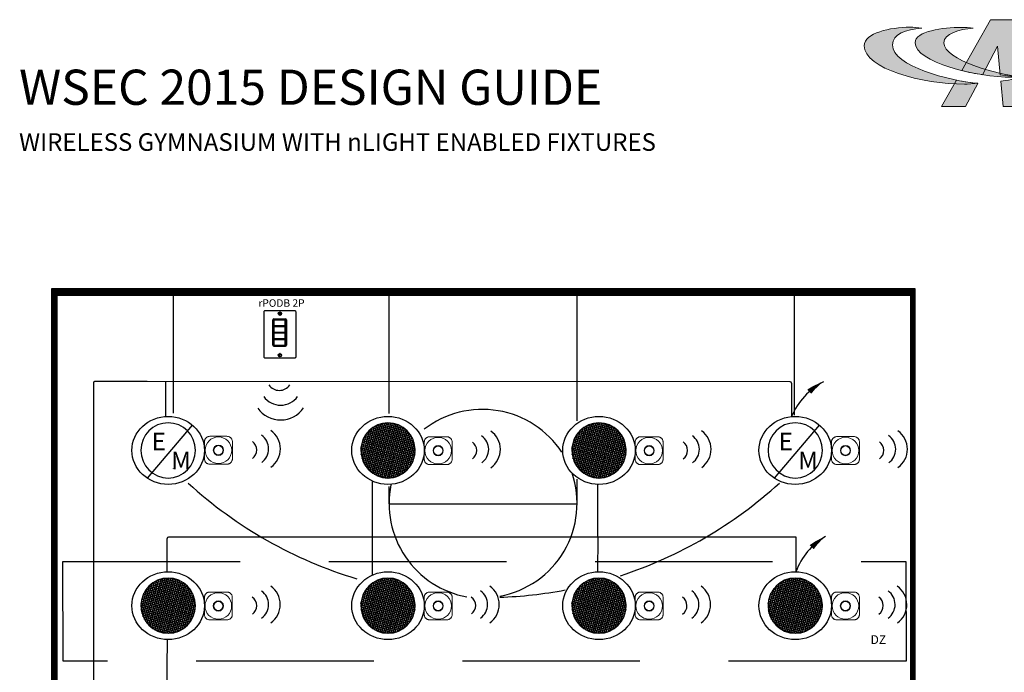
# Model space of a CAD drawing. Units: inches. Extents: x -6.8 to 62.5, y -19.1 to 52.5.
# Drawn here: x -3.7 to 26.9, y 32.3 to 52.5 of the extents above; entities that cross this region are included whole.
import ezdxf
from ezdxf.enums import TextEntityAlignment as Align

# ---------------------------------------------------------------- set-up
doc = ezdxf.new("R2010")
doc.units = ezdxf.units.IN
doc.header["$LTSCALE"] = 2
doc.header["$MEASUREMENT"] = 0
doc.linetypes.add('HIDDENX2', pattern=[0.75, 0.5, -0.25])
for name, color, linetype in [('EM Feed', 30, 'Continuous'), ('NLIGHT RISER', 7, 'Continuous'), ('SSI-RISER', 7, 'Continuous'), ('TB 24X36$0$Layer 1', 7, 'Continuous'), ('TB 24X36$0$SSILEGEND', 7, 'Continuous')]:
    doc.layers.add(name, color=color, linetype=linetype)
doc.layers.add('EQUIP', color=7, linetype='Continuous', lineweight=9)
doc.layers.add('LINE VOLTAGE', color=1, linetype='Continuous', lineweight=30)
doc.styles.add('SSI-Bold', font='arial.ttf')
doc.styles.get("Standard").update_dxf_attribs({"font": 'arial.ttf'})

# ---------------------------------------------------------------- blocks, each defined once
blk = doc.blocks.new('TB 24X36$0$acuity_controls_LOGO')
h = blk.add_hatch(color=1)
h.dxf.hatch_style = 1
edge = h.paths.add_edge_path()
edge.add_spline(control_points=[(-183.26, 23.66), (-185.02, 23.82), (-187.4, 24.06), (-189.27, 24.06), (-199.45, 24.06), (-212.72, 21.12), (-212.72, 14.6), (-212.72, 2.71), (-182.83, -5.11), (-161.36, -5.11), (-160.35, -5.11), (-155.64, -4.86), (-154.57, -4.69), (-168.84, -3.52), (-198.28, 4.09), (-198.28, 15.04), (-198.28, 20.7), (-191.26, 22.83), (-183.26, 23.66)], knot_values=[0, 0, 0, 0, 1, 1, 1, 2, 2, 2, 3, 3, 3, 4, 4, 4, 5, 5, 5, 6, 6, 6, 6], degree=3, periodic=0)
edge = h.paths.add_edge_path()
edge.add_spline(control_points=[(-156.84, 23.66), (-158.59, 23.82), (-161.14, 23.99), (-163.01, 23.99), (-172.14, 23.99), (-186.69, 22.12), (-186.69, 16.13), (-186.69, 6.23), (-155.51, -1.63), (-136.78, -1.63), (-135.76, -1.63), (-133.05, -1.54), (-131.98, -1.38), (-144.05, -0.38), (-171.85, 7.16), (-171.85, 16.11), (-171.85, 20.88), (-163.95, 22.92), (-156.84, 23.66)], knot_values=[0, 0, 0, 0, 1, 1, 1, 2, 2, 2, 3, 3, 3, 4, 4, 4, 5, 5, 5, 6, 6, 6, 6], degree=3, periodic=0)
at = {"layer": 'TB 24X36$0$Layer 1'}
h = blk.add_hatch(color=7, dxfattribs=at)
h.dxf.hatch_style = 2
edge = h.paths.add_edge_path()
edge.add_spline(control_points=[(-143.05, -0.39), (-140.09, -0.84), (-135.19, -1.49), (-131.96, -1.38), (-131.96, -1.38), (-135.58, 27.94), (-135.58, 27.94), (-135.58, 27.94), (-147.92, 27.94), (-147.92, 27.94), (-147.92, 27.94), (-162.69, 1.83), (-162.69, 1.83), (-159.25, 0.97), (-155.67, 0.25), (-152.14, -0.3), (-152.14, -0.3), (-144.39, 14.33), (-144.39, 14.33), (-144.39, 14.33), (-143.05, -0.39), (-143.05, -0.39)], knot_values=[0, 0, 0, 0, 1, 1, 1, 2, 2, 2, 3, 3, 3, 4, 4, 4, 5, 5, 5, 6, 6, 6, 7, 7, 7, 7], degree=3, periodic=0)
h = blk.add_hatch(color=7, dxfattribs=at)
h.dxf.hatch_style = 2
edge = h.paths.add_edge_path()
edge.add_spline(control_points=[(-154.57, -4.69), (-157.64, -4.44), (-161.43, -3.88), (-165.46, -3.07), (-165.46, -3.07), (-173.14, -16.65), (-173.14, -16.65), (-173.14, -16.65), (-160.8, -16.65), (-160.8, -16.65), (-160.8, -16.65), (-154.47, -4.71), (-154.47, -4.71), (-154.47, -4.71), (-154.57, -4.69), (-154.57, -4.69)], knot_values=[0, 0, 0, 0, 1, 1, 1, 2, 2, 2, 3, 3, 3, 4, 4, 4, 5, 5, 5, 5], degree=3, periodic=0)
h = blk.add_hatch(color=7, dxfattribs=at)
h.dxf.hatch_style = 2
edge = h.paths.add_edge_path()
edge.add_spline(control_points=[(-131.94, -1.64), (-134.63, -2.44), (-139.68, -3.27), (-142.76, -3.56), (-142.76, -3.56), (-141.56, -16.64), (-141.56, -16.64), (-141.56, -16.64), (-130.09, -16.64), (-130.09, -16.64), (-130.09, -16.64), (-131.94, -1.64), (-131.94, -1.64)], knot_values=[0, 0, 0, 0, 1, 1, 1, 2, 2, 2, 3, 3, 3, 4, 4, 4, 4], degree=3, periodic=0)
at = {"layer": 'TB 24X36$0$Layer 1', "color": 7, "lineweight": 0}
for points, knots in [([(-143.05, -0.39), (-140.09, -0.84), (-135.19, -1.49), (-131.96, -1.38), (-131.96, -1.38), (-135.58, 27.94), (-135.58, 27.94), (-135.58, 27.94), (-147.92, 27.94), (-147.92, 27.94), (-147.92, 27.94), (-162.69, 1.83), (-162.69, 1.83), (-159.25, 0.97), (-155.67, 0.25), (-152.14, -0.3), (-152.14, -0.3), (-144.39, 14.33), (-144.39, 14.33), (-144.39, 14.33), (-143.05, -0.39), (-143.05, -0.39)], [0, 0, 0, 0, 1, 1, 1, 2, 2, 2, 3, 3, 3, 4, 4, 4, 5, 5, 5, 6, 6, 6, 7, 7, 7, 7]), ([(-154.57, -4.69), (-157.64, -4.44), (-161.43, -3.88), (-165.46, -3.07), (-165.46, -3.07), (-173.14, -16.65), (-173.14, -16.65), (-173.14, -16.65), (-160.8, -16.65), (-160.8, -16.65), (-160.8, -16.65), (-154.47, -4.71), (-154.47, -4.71), (-154.47, -4.71), (-154.57, -4.69), (-154.57, -4.69)], [0, 0, 0, 0, 1, 1, 1, 2, 2, 2, 3, 3, 3, 4, 4, 4, 5, 5, 5, 5]), ([(-131.94, -1.64), (-134.63, -2.44), (-139.68, -3.27), (-142.76, -3.56), (-142.76, -3.56), (-141.56, -16.64), (-141.56, -16.64), (-141.56, -16.64), (-130.09, -16.64), (-130.09, -16.64), (-130.09, -16.64), (-131.94, -1.64), (-131.94, -1.64)], [0, 0, 0, 0, 1, 1, 1, 2, 2, 2, 3, 3, 3, 4, 4, 4, 4])]:
    blk.add_open_spline(points, degree=3, knots=knots, dxfattribs=at)
at = {"layer": 'TB 24X36$0$Layer 1', "color": 1, "lineweight": 0}
for points in [[(-183.26, 23.66), (-185.02, 23.82), (-187.4, 24.06), (-189.27, 24.06), (-199.45, 24.06), (-212.72, 21.12), (-212.72, 14.6), (-212.72, 2.71), (-182.83, -5.11), (-161.36, -5.11), (-160.35, -5.11), (-155.64, -4.86), (-154.57, -4.69), (-168.84, -3.52), (-198.28, 4.09), (-198.28, 15.04), (-198.28, 20.7), (-191.26, 22.83), (-183.26, 23.66)], [(-156.84, 23.66), (-158.59, 23.82), (-161.14, 23.99), (-163.01, 23.99), (-172.14, 23.99), (-186.69, 22.12), (-186.69, 16.13), (-186.69, 6.23), (-155.51, -1.63), (-136.78, -1.63), (-135.76, -1.63), (-133.05, -1.54), (-131.98, -1.38), (-144.05, -0.38), (-171.85, 7.16), (-171.85, 16.11), (-171.85, 20.88), (-163.95, 22.92), (-156.84, 23.66)]]:
    blk.add_open_spline(points, degree=3, knots=[0, 0, 0, 0, 1, 1, 1, 2, 2, 2, 3, 3, 3, 4, 4, 4, 5, 5, 5, 6, 6, 6, 6], dxfattribs=at)

msp = doc.modelspace()

# ---------------------------------------------------------------- hatches: boundary and pattern name
h = msp.add_hatch()
h.set_pattern_fill('ANSI31', color=253, scale=0.05)
h.set_pattern_definition([(45, (-502.287741, -280.3635215), (-0.00441941734, 0.00441941734), [])])
h.paths.add_polyline_path([(-2.676, 44.157), (24.072, 44.157), (24.072, 9.089), (-2.676, 9.089)])
h.paths.add_polyline_path([(-2.505, 43.955), (23.942, 43.955), (23.942, 9.194), (-2.505, 9.194)], flags=16)
h = msp.add_hatch()
h.set_pattern_fill('ANSI37', color=256, scale=0.458152, angle=30, style=0)
h.set_pattern_definition([(75, (-145.135623, -89.00804), (-0.055317618, 0.014822311), []), (165, (-145.135623, -89.00804), (-0.014822311, -0.055317618), [])])
edge = h.paths.add_edge_path()
edge.add_ellipse((7.747, 39.142), major_axis=(0, -0.856), ratio=0.984601, start_angle=0, end_angle=360)
h = msp.add_hatch()
h.set_pattern_fill('ANSI37', color=256, scale=0.458152, angle=30, style=0)
h.set_pattern_definition([(75, (-138.596173, -89.00804), (-0.055317618, 0.014822311), []), (165, (-138.596173, -89.00804), (-0.014822311, -0.055317618), [])])
edge = h.paths.add_edge_path()
edge.add_ellipse((14.287, 39.142), major_axis=(0, -0.856), ratio=0.984601, start_angle=0, end_angle=360)
h = msp.add_hatch()
h.set_pattern_fill('ANSI37', color=256, scale=0.458152, angle=30, style=0)
h.set_pattern_definition([(75, (-151.94911, -93.821746), (-0.055317618, 0.014822311), []), (165, (-151.94911, -93.821746), (-0.014822311, -0.055317618), [])])
edge = h.paths.add_edge_path()
edge.add_ellipse((0.934, 34.328), major_axis=(0, -0.856), ratio=0.984601, start_angle=0, end_angle=360)
h = msp.add_hatch()
h.set_pattern_fill('ANSI37', color=256, scale=0.458152, angle=30, style=0)
h.set_pattern_definition([(75, (-145.135623, -93.821746), (-0.055317618, 0.014822311), []), (165, (-145.135623, -93.821746), (-0.014822311, -0.055317618), [])])
edge = h.paths.add_edge_path()
edge.add_ellipse((7.747, 34.328), major_axis=(0, -0.856), ratio=0.984601, start_angle=0, end_angle=360)
h = msp.add_hatch()
h.set_pattern_fill('ANSI37', color=256, scale=0.458152, angle=30, style=0)
h.set_pattern_definition([(75, (-138.596173, -93.821746), (-0.055317618, 0.014822311), []), (165, (-138.596173, -93.821746), (-0.014822311, -0.055317618), [])])
edge = h.paths.add_edge_path()
edge.add_ellipse((14.287, 34.328), major_axis=(0, -0.856), ratio=0.984601, start_angle=0, end_angle=360)
h = msp.add_hatch()
h.set_pattern_fill('ANSI37', color=256, scale=0.458152, angle=30, style=0)
h.set_pattern_definition([(75, (-132.512965, -93.821746), (-0.055317618, 0.014822311), []), (165, (-132.512965, -93.821746), (-0.014822311, -0.055317618), [])])
edge = h.paths.add_edge_path()
edge.add_ellipse((20.37, 34.328), major_axis=(0, -0.856), ratio=0.984601, start_angle=0, end_angle=360)

# ---------------------------------------------------------------- linework, layer by layer
for p, q in [((1.087, 43.959), (1.087, 40.295)), ((7.781, 40.284), (7.781, 43.955)), ((13.61, 40.055), (13.61, 43.954)), ((20.343, 40.238), (20.343, 43.955)), ((0.292, 38.278), (1.683, 39.927)), ((19.728, 38.278), (21.119, 39.927)), ((1.087, 38.583), (1.087, 38.573)), ((13.61, 37.484), (13.61, 38.249)), ((7.781, 37.487), (7.781, 38.025)), ((7.787, 37.483), (13.61, 37.484))]:
    msp.add_line(p, q)
for points in [[(-2.676, 44.157), (24.072, 44.157), (24.072, 9.089), (-2.676, 9.089)], [(-2.505, 43.955), (23.942, 43.955), (23.942, 9.194), (-2.505, 9.194)]]:
    msp.add_lwpolyline(points, close=True)
for centre, radius, start, end in [((4.378, 41.404), 0.402, 215.511, 324.7973), ((4.42, 41.187), 0.645, 215.511, 324.7973), ((4.42, 40.96), 0.872, 215.511, 324.7973), ((10.674, 37.468), 2.945, 33.2569, 127.7765), ((3.714, 39.188), 0.697, 305.511, 54.7973), ((10.534, 39.174), 0.697, 305.511, 54.7973), ((17.065, 39.176), 0.697, 305.511, 54.7973), ((23.15, 39.178), 0.697, 305.511, 54.7973), ((3.359, 39.154), 0.321, 305.511, 54.7973), ((3.532, 39.188), 0.516, 305.511, 54.7973), ((10.179, 39.14), 0.321, 305.511, 54.7973), ((10.352, 39.174), 0.516, 305.511, 54.7973), ((16.71, 39.142), 0.321, 305.511, 54.7973), ((16.883, 39.176), 0.516, 305.511, 54.7973), ((22.795, 39.144), 0.321, 305.511, 54.7973), ((22.968, 39.178), 0.516, 305.511, 54.7973), ((10.693, 37.495), 2.915, 280.2171, 18.8953), ((10.715, 48.183), 13.603, 227.6582, 253.1811), ((10.726, 37.499), 2.947, 168.6694, 259.5749), ((10.715, 48.183), 13.603, 288.1585, 312.3439), ((3.712, 34.362), 0.697, 305.511, 54.7973), ((10.5, 34.367), 0.697, 305.511, 54.7973), ((10.715, 48.183), 13.603, 272.0882, 280.6929), ((17.048, 34.366), 0.697, 305.511, 54.7973), ((23.132, 34.366), 0.697, 305.511, 54.7973), ((3.357, 34.328), 0.321, 305.511, 54.7973), ((3.53, 34.362), 0.516, 305.511, 54.7973), ((10.145, 34.333), 0.321, 305.511, 54.7973), ((10.319, 34.367), 0.516, 305.511, 54.7973), ((16.693, 34.332), 0.321, 305.511, 54.7973), ((16.867, 34.366), 0.516, 305.511, 54.7973), ((22.777, 34.332), 0.321, 305.511, 54.7973), ((22.95, 34.366), 0.516, 305.511, 54.7973)]:
    msp.add_arc(centre, radius, start, end)
for centre in [(0.934, 39.142), (7.747, 39.142), (14.287, 39.142), (20.37, 39.142), (0.934, 34.328), (7.747, 34.328), (14.287, 34.328), (20.37, 34.328)]:
    msp.add_ellipse(centre, major_axis=(-1.124, 0), ratio=0.936407)
for centre in [(0.934, 39.142), (7.747, 39.142), (14.287, 39.142), (20.37, 39.142), (0.934, 34.328), (7.747, 34.328), (14.287, 34.328), (20.37, 34.328)]:
    msp.add_ellipse(centre, major_axis=(0, -0.856), ratio=0.984601, start_param=-1.570796, end_param=4.712389)
at = {"layer": 'EM Feed', "linetype": 'Continuous'}
for p, q in [((-1.383, 41.239), (-1.383, 27.598)), ((0.283, 41.276), (-1.345, 41.276)), ((20.217, 41.265), (0.283, 41.276)), ((0.855, 41.267), (0.855, 40.192)), ((20.254, 41.227), (20.254, 40.189))]:
    msp.add_line(p, q, dxfattribs=at)
msp.add_lwpolyline([(21.242, 41.27, 0, 0.179, 0.06456), (20.803, 40.962, 0, 0, 0.06456)], format="xyseb", dxfattribs=at)
for centre, radius, start, end in [((-1.345, 41.239), 0.0375, 90, 180), ((20.216, 41.227), 0.0375, 0, 89.1147), ((22.29, 39.319), 2.214, 118.2518, 156.8647)]:
    msp.add_arc(centre, radius, start, end, dxfattribs=at)
at = {"layer": 'EQUIP'}
for p, q in [((2.058, 39.41), (2.058, 38.883)), ((2.754, 39.579), (2.228, 39.579)), ((2.924, 38.883), (2.924, 39.41)), ((8.87, 39.398), (8.87, 38.871)), ((9.566, 39.567), (9.039, 39.567)), ((9.736, 38.871), (9.736, 39.398)), ((15.409, 39.398), (15.409, 38.871)), ((16.106, 39.567), (15.579, 39.567)), ((16.275, 38.871), (16.275, 39.398)), ((21.494, 39.4), (21.494, 38.873)), ((22.191, 39.569), (21.664, 39.569)), ((22.36, 38.873), (22.36, 39.4)), ((8.861, 39.288), (8.87, 39.288)), ((15.4, 39.288), (15.409, 39.288)), ((8.87, 38.971), (8.861, 38.971)), ((15.409, 38.971), (15.4, 38.971)), ((2.228, 38.714), (2.754, 38.714)), ((9.039, 38.701), (9.566, 38.701)), ((15.579, 38.701), (16.106, 38.701)), ((21.664, 38.704), (22.191, 38.704)), ((2.056, 34.584), (2.056, 34.057)), ((2.753, 34.753), (2.226, 34.753)), ((2.922, 34.057), (2.922, 34.584)), ((8.87, 34.584), (8.87, 34.057)), ((9.566, 34.753), (9.039, 34.753)), ((9.736, 34.057), (9.736, 34.584)), ((15.409, 34.584), (15.409, 34.057)), ((16.106, 34.753), (15.579, 34.753)), ((16.275, 34.057), (16.275, 34.584)), ((21.493, 34.584), (21.493, 34.057)), ((22.189, 34.753), (21.662, 34.753)), ((22.358, 34.057), (22.358, 34.584)), ((2.047, 34.474), (2.056, 34.474)), ((8.861, 34.474), (8.87, 34.474)), ((15.4, 34.474), (15.409, 34.474)), ((21.483, 34.474), (21.493, 34.474)), ((2.056, 34.157), (2.047, 34.157)), ((2.226, 33.888), (2.753, 33.888)), ((8.87, 34.157), (8.861, 34.157)), ((9.039, 33.888), (9.566, 33.888)), ((15.409, 34.157), (15.4, 34.157)), ((15.579, 33.888), (16.106, 33.888)), ((21.493, 34.157), (21.483, 34.157)), ((21.662, 33.888), (22.189, 33.888))]:
    msp.add_line(p, q, dxfattribs=at)
for points in [[(2.058, 39.41, 0), (2.059, 39.428, 0), (2.062, 39.445, 0), (2.066, 39.461, 0), (2.072, 39.476, 0), (2.078, 39.489, 0), (2.085, 39.501, 0), (2.092, 39.512, 0), (2.1, 39.521, 0), (2.108, 39.53, 0), (2.108, 39.53, 0), (2.116, 39.537, 0), (2.126, 39.545, 0), (2.136, 39.552, 0), (2.148, 39.559, 0), (2.161, 39.566, 0), (2.176, 39.571, 0), (2.192, 39.575, 0), (2.209, 39.578, 0), (2.228, 39.579, 0)], [(2.754, 39.579, 0), (2.773, 39.578, 0), (2.79, 39.575, 0), (2.806, 39.571, 0), (2.821, 39.566, 0), (2.834, 39.559, 0), (2.846, 39.552, 0), (2.856, 39.545, 0), (2.866, 39.537, 0), (2.874, 39.53, 0), (2.874, 39.53, 0), (2.882, 39.521, 0), (2.89, 39.512, 0), (2.897, 39.501, 0), (2.904, 39.489, 0), (2.91, 39.476, 0), (2.916, 39.461, 0), (2.92, 39.445, 0), (2.923, 39.428, 0), (2.924, 39.41, 0)], [(8.87, 39.398, 0), (8.871, 39.416, 0), (8.874, 39.433, 0), (8.878, 39.449, 0), (8.883, 39.464, 0), (8.89, 39.477, 0), (8.897, 39.489, 0), (8.904, 39.5, 0), (8.912, 39.509, 0), (8.92, 39.517, 0), (8.92, 39.517, 0), (8.928, 39.525, 0), (8.937, 39.533, 0), (8.948, 39.54, 0), (8.96, 39.547, 0), (8.973, 39.553, 0), (8.988, 39.559, 0), (9.004, 39.563, 0), (9.021, 39.566, 0), (9.039, 39.567, 0)], [(9.566, 39.567, 0), (9.585, 39.566, 0), (9.602, 39.563, 0), (9.618, 39.559, 0), (9.632, 39.553, 0), (9.646, 39.547, 0), (9.658, 39.54, 0), (9.668, 39.533, 0), (9.678, 39.525, 0), (9.686, 39.517, 0), (9.686, 39.517, 0), (9.694, 39.509, 0), (9.701, 39.5, 0), (9.709, 39.489, 0), (9.716, 39.477, 0), (9.722, 39.464, 0), (9.728, 39.449, 0), (9.732, 39.433, 0), (9.735, 39.416, 0), (9.736, 39.398, 0)], [(15.409, 39.398, 0), (15.41, 39.416, 0), (15.413, 39.433, 0), (15.417, 39.449, 0), (15.423, 39.464, 0), (15.429, 39.477, 0), (15.436, 39.489, 0), (15.444, 39.5, 0), (15.451, 39.509, 0), (15.459, 39.517, 0), (15.459, 39.517, 0), (15.467, 39.525, 0), (15.477, 39.533, 0), (15.487, 39.54, 0), (15.499, 39.547, 0), (15.513, 39.553, 0), (15.527, 39.559, 0), (15.543, 39.563, 0), (15.561, 39.566, 0), (15.579, 39.567, 0)], [(16.106, 39.567, 0), (16.124, 39.566, 0), (16.141, 39.563, 0), (16.157, 39.559, 0), (16.172, 39.553, 0), (16.185, 39.547, 0), (16.197, 39.54, 0), (16.208, 39.533, 0), (16.217, 39.525, 0), (16.225, 39.517, 0), (16.225, 39.517, 0), (16.233, 39.509, 0), (16.241, 39.5, 0), (16.248, 39.489, 0), (16.255, 39.477, 0), (16.262, 39.464, 0), (16.267, 39.449, 0), (16.271, 39.433, 0), (16.274, 39.416, 0), (16.275, 39.398, 0)], [(21.494, 39.4, 0), (21.495, 39.418, 0), (21.498, 39.435, 0), (21.502, 39.451, 0), (21.508, 39.466, 0), (21.514, 39.479, 0), (21.521, 39.491, 0), (21.528, 39.502, 0), (21.536, 39.511, 0), (21.544, 39.52, 0), (21.544, 39.52, 0), (21.552, 39.527, 0), (21.562, 39.535, 0), (21.572, 39.542, 0), (21.584, 39.549, 0), (21.598, 39.556, 0), (21.612, 39.561, 0), (21.628, 39.565, 0), (21.645, 39.568, 0), (21.664, 39.569, 0)], [(22.191, 39.569, 0), (22.209, 39.568, 0), (22.226, 39.565, 0), (22.242, 39.561, 0), (22.257, 39.556, 0), (22.27, 39.549, 0), (22.282, 39.542, 0), (22.293, 39.535, 0), (22.302, 39.527, 0), (22.31, 39.52, 0), (22.31, 39.52, 0), (22.318, 39.511, 0), (22.326, 39.502, 0), (22.333, 39.491, 0), (22.34, 39.479, 0), (22.347, 39.466, 0), (22.352, 39.451, 0), (22.356, 39.435, 0), (22.359, 39.418, 0), (22.36, 39.4, 0)], [(2.228, 38.714, 0), (2.209, 38.715, 0), (2.192, 38.717, 0), (2.176, 38.722, 0), (2.161, 38.727, 0), (2.148, 38.733, 0), (2.136, 38.74, 0), (2.126, 38.748, 0), (2.116, 38.755, 0), (2.108, 38.763, 0), (2.108, 38.763, 0), (2.1, 38.771, 0), (2.092, 38.781, 0), (2.085, 38.792, 0), (2.078, 38.804, 0), (2.072, 38.817, 0), (2.066, 38.831, 0), (2.062, 38.847, 0), (2.059, 38.865, 0), (2.058, 38.883, 0)], [(2.924, 38.883, 0), (2.923, 38.865, 0), (2.92, 38.847, 0), (2.916, 38.831, 0), (2.91, 38.817, 0), (2.904, 38.804, 0), (2.897, 38.792, 0), (2.89, 38.781, 0), (2.882, 38.771, 0), (2.874, 38.763, 0), (2.874, 38.763, 0), (2.866, 38.755, 0), (2.856, 38.748, 0), (2.846, 38.74, 0), (2.834, 38.733, 0), (2.821, 38.727, 0), (2.806, 38.722, 0), (2.79, 38.717, 0), (2.773, 38.715, 0), (2.754, 38.714, 0)], [(9.039, 38.701, 0), (9.021, 38.702, 0), (9.004, 38.705, 0), (8.988, 38.709, 0), (8.973, 38.715, 0), (8.96, 38.721, 0), (8.948, 38.728, 0), (8.937, 38.735, 0), (8.928, 38.743, 0), (8.92, 38.751, 0), (8.92, 38.751, 0), (8.912, 38.759, 0), (8.904, 38.769, 0), (8.897, 38.779, 0), (8.89, 38.791, 0), (8.883, 38.804, 0), (8.878, 38.819, 0), (8.874, 38.835, 0), (8.871, 38.852, 0), (8.87, 38.871, 0)], [(9.736, 38.871, 0), (9.735, 38.852, 0), (9.732, 38.835, 0), (9.728, 38.819, 0), (9.722, 38.804, 0), (9.716, 38.791, 0), (9.709, 38.779, 0), (9.701, 38.769, 0), (9.694, 38.759, 0), (9.686, 38.751, 0), (9.686, 38.751, 0), (9.678, 38.743, 0), (9.668, 38.735, 0), (9.658, 38.728, 0), (9.646, 38.721, 0), (9.632, 38.715, 0), (9.618, 38.709, 0), (9.602, 38.705, 0), (9.585, 38.702, 0), (9.566, 38.701, 0)], [(15.579, 38.701, 0), (15.561, 38.702, 0), (15.543, 38.705, 0), (15.527, 38.709, 0), (15.513, 38.715, 0), (15.499, 38.721, 0), (15.487, 38.728, 0), (15.477, 38.735, 0), (15.467, 38.743, 0), (15.459, 38.751, 0), (15.459, 38.751, 0), (15.451, 38.759, 0), (15.444, 38.769, 0), (15.436, 38.779, 0), (15.429, 38.791, 0), (15.423, 38.804, 0), (15.417, 38.819, 0), (15.413, 38.835, 0), (15.41, 38.852, 0), (15.409, 38.871, 0)], [(16.275, 38.871, 0), (16.274, 38.852, 0), (16.271, 38.835, 0), (16.267, 38.819, 0), (16.262, 38.804, 0), (16.255, 38.791, 0), (16.248, 38.779, 0), (16.241, 38.769, 0), (16.233, 38.759, 0), (16.225, 38.751, 0), (16.225, 38.751, 0), (16.217, 38.743, 0), (16.208, 38.735, 0), (16.197, 38.728, 0), (16.185, 38.721, 0), (16.172, 38.715, 0), (16.157, 38.709, 0), (16.141, 38.705, 0), (16.124, 38.702, 0), (16.106, 38.701, 0)], [(21.664, 38.704, 0), (21.645, 38.705, 0), (21.628, 38.707, 0), (21.612, 38.712, 0), (21.598, 38.717, 0), (21.584, 38.723, 0), (21.572, 38.73, 0), (21.562, 38.738, 0), (21.552, 38.745, 0), (21.544, 38.753, 0), (21.544, 38.753, 0), (21.536, 38.761, 0), (21.528, 38.771, 0), (21.521, 38.782, 0), (21.514, 38.793, 0), (21.508, 38.807, 0), (21.502, 38.821, 0), (21.498, 38.837, 0), (21.495, 38.855, 0), (21.494, 38.873, 0)], [(22.36, 38.873, 0), (22.359, 38.855, 0), (22.356, 38.837, 0), (22.352, 38.821, 0), (22.347, 38.807, 0), (22.34, 38.793, 0), (22.333, 38.782, 0), (22.326, 38.771, 0), (22.318, 38.761, 0), (22.31, 38.753, 0), (22.31, 38.753, 0), (22.302, 38.745, 0), (22.293, 38.738, 0), (22.282, 38.73, 0), (22.27, 38.723, 0), (22.257, 38.717, 0), (22.242, 38.712, 0), (22.226, 38.707, 0), (22.209, 38.705, 0), (22.191, 38.704, 0)], [(2.056, 34.584, 0), (2.057, 34.602, 0), (2.06, 34.619, 0), (2.065, 34.635, 0), (2.07, 34.65, 0), (2.076, 34.663, 0), (2.083, 34.675, 0), (2.091, 34.686, 0), (2.098, 34.695, 0), (2.106, 34.704, 0), (2.106, 34.704, 0), (2.114, 34.711, 0), (2.124, 34.719, 0), (2.135, 34.726, 0), (2.146, 34.733, 0), (2.16, 34.74, 0), (2.174, 34.745, 0), (2.19, 34.749, 0), (2.208, 34.752, 0), (2.226, 34.753, 0)], [(2.753, 34.753, 0), (2.771, 34.752, 0), (2.788, 34.749, 0), (2.804, 34.745, 0), (2.819, 34.74, 0), (2.832, 34.733, 0), (2.844, 34.726, 0), (2.855, 34.719, 0), (2.864, 34.711, 0), (2.873, 34.704, 0), (2.873, 34.704, 0), (2.88, 34.695, 0), (2.888, 34.686, 0), (2.895, 34.675, 0), (2.902, 34.663, 0), (2.909, 34.65, 0), (2.914, 34.635, 0), (2.918, 34.619, 0), (2.921, 34.602, 0), (2.922, 34.584, 0)], [(8.87, 34.584, 0), (8.871, 34.602, 0), (8.874, 34.619, 0), (8.878, 34.635, 0), (8.883, 34.65, 0), (8.89, 34.663, 0), (8.897, 34.675, 0), (8.904, 34.686, 0), (8.912, 34.695, 0), (8.92, 34.704, 0), (8.92, 34.704, 0), (8.928, 34.711, 0), (8.937, 34.719, 0), (8.948, 34.726, 0), (8.96, 34.733, 0), (8.973, 34.74, 0), (8.988, 34.745, 0), (9.004, 34.749, 0), (9.021, 34.752, 0), (9.039, 34.753, 0)], [(9.566, 34.753, 0), (9.585, 34.752, 0), (9.602, 34.749, 0), (9.618, 34.745, 0), (9.632, 34.74, 0), (9.646, 34.733, 0), (9.658, 34.726, 0), (9.668, 34.719, 0), (9.678, 34.711, 0), (9.686, 34.704, 0), (9.686, 34.704, 0), (9.694, 34.695, 0), (9.701, 34.686, 0), (9.709, 34.675, 0), (9.716, 34.663, 0), (9.722, 34.65, 0), (9.728, 34.635, 0), (9.732, 34.619, 0), (9.735, 34.602, 0), (9.736, 34.584, 0)], [(15.409, 34.584, 0), (15.41, 34.602, 0), (15.413, 34.619, 0), (15.417, 34.635, 0), (15.423, 34.65, 0), (15.429, 34.663, 0), (15.436, 34.675, 0), (15.444, 34.686, 0), (15.451, 34.695, 0), (15.459, 34.704, 0), (15.459, 34.704, 0), (15.467, 34.711, 0), (15.477, 34.719, 0), (15.487, 34.726, 0), (15.499, 34.733, 0), (15.513, 34.74, 0), (15.527, 34.745, 0), (15.543, 34.749, 0), (15.561, 34.752, 0), (15.579, 34.753, 0)], [(16.106, 34.753, 0), (16.124, 34.752, 0), (16.141, 34.749, 0), (16.157, 34.745, 0), (16.172, 34.74, 0), (16.185, 34.733, 0), (16.197, 34.726, 0), (16.208, 34.719, 0), (16.217, 34.711, 0), (16.225, 34.704, 0), (16.225, 34.704, 0), (16.233, 34.695, 0), (16.241, 34.686, 0), (16.248, 34.675, 0), (16.255, 34.663, 0), (16.262, 34.65, 0), (16.267, 34.635, 0), (16.271, 34.619, 0), (16.274, 34.602, 0), (16.275, 34.584, 0)], [(21.493, 34.584, 0), (21.494, 34.602, 0), (21.496, 34.619, 0), (21.501, 34.635, 0), (21.506, 34.65, 0), (21.512, 34.663, 0), (21.519, 34.675, 0), (21.527, 34.686, 0), (21.534, 34.695, 0), (21.542, 34.704, 0), (21.542, 34.704, 0), (21.551, 34.711, 0), (21.56, 34.719, 0), (21.571, 34.726, 0), (21.583, 34.733, 0), (21.596, 34.74, 0), (21.611, 34.745, 0), (21.626, 34.749, 0), (21.644, 34.752, 0), (21.662, 34.753, 0)], [(22.189, 34.753, 0), (22.207, 34.752, 0), (22.224, 34.749, 0), (22.24, 34.745, 0), (22.255, 34.74, 0), (22.268, 34.733, 0), (22.28, 34.726, 0), (22.291, 34.719, 0), (22.3, 34.711, 0), (22.309, 34.704, 0), (22.309, 34.704, 0), (22.316, 34.695, 0), (22.324, 34.686, 0), (22.332, 34.675, 0), (22.339, 34.663, 0), (22.345, 34.65, 0), (22.35, 34.635, 0), (22.355, 34.619, 0), (22.357, 34.602, 0), (22.358, 34.584, 0)], [(2.226, 33.888, 0), (2.208, 33.889, 0), (2.19, 33.891, 0), (2.174, 33.896, 0), (2.16, 33.901, 0), (2.146, 33.907, 0), (2.135, 33.914, 0), (2.124, 33.922, 0), (2.114, 33.929, 0), (2.106, 33.937, 0), (2.106, 33.937, 0), (2.098, 33.946, 0), (2.091, 33.955, 0), (2.083, 33.966, 0), (2.076, 33.978, 0), (2.07, 33.991, 0), (2.065, 34.005, 0), (2.06, 34.021, 0), (2.057, 34.039, 0), (2.056, 34.057, 0)], [(2.922, 34.057, 0), (2.921, 34.039, 0), (2.918, 34.021, 0), (2.914, 34.005, 0), (2.909, 33.991, 0), (2.902, 33.978, 0), (2.895, 33.966, 0), (2.888, 33.955, 0), (2.88, 33.946, 0), (2.873, 33.937, 0), (2.873, 33.937, 0), (2.864, 33.929, 0), (2.855, 33.922, 0), (2.844, 33.914, 0), (2.832, 33.907, 0), (2.819, 33.901, 0), (2.804, 33.896, 0), (2.788, 33.891, 0), (2.771, 33.889, 0), (2.753, 33.888, 0)], [(9.039, 33.888, 0), (9.021, 33.889, 0), (9.004, 33.891, 0), (8.988, 33.896, 0), (8.973, 33.901, 0), (8.96, 33.907, 0), (8.948, 33.914, 0), (8.937, 33.922, 0), (8.928, 33.929, 0), (8.92, 33.937, 0), (8.92, 33.937, 0), (8.912, 33.946, 0), (8.904, 33.955, 0), (8.897, 33.966, 0), (8.89, 33.978, 0), (8.883, 33.991, 0), (8.878, 34.005, 0), (8.874, 34.021, 0), (8.871, 34.039, 0), (8.87, 34.057, 0)], [(9.736, 34.057, 0), (9.735, 34.039, 0), (9.732, 34.021, 0), (9.728, 34.005, 0), (9.722, 33.991, 0), (9.716, 33.978, 0), (9.709, 33.966, 0), (9.701, 33.955, 0), (9.694, 33.946, 0), (9.686, 33.937, 0), (9.686, 33.937, 0), (9.678, 33.929, 0), (9.668, 33.922, 0), (9.658, 33.914, 0), (9.646, 33.907, 0), (9.632, 33.901, 0), (9.618, 33.896, 0), (9.602, 33.891, 0), (9.585, 33.889, 0), (9.566, 33.888, 0)], [(15.579, 33.888, 0), (15.561, 33.889, 0), (15.543, 33.891, 0), (15.527, 33.896, 0), (15.513, 33.901, 0), (15.499, 33.907, 0), (15.487, 33.914, 0), (15.477, 33.922, 0), (15.467, 33.929, 0), (15.459, 33.937, 0), (15.459, 33.937, 0), (15.451, 33.946, 0), (15.444, 33.955, 0), (15.436, 33.966, 0), (15.429, 33.978, 0), (15.423, 33.991, 0), (15.417, 34.005, 0), (15.413, 34.021, 0), (15.41, 34.039, 0), (15.409, 34.057, 0)], [(16.275, 34.057, 0), (16.274, 34.039, 0), (16.271, 34.021, 0), (16.267, 34.005, 0), (16.262, 33.991, 0), (16.255, 33.978, 0), (16.248, 33.966, 0), (16.241, 33.955, 0), (16.233, 33.946, 0), (16.225, 33.937, 0), (16.225, 33.937, 0), (16.217, 33.929, 0), (16.208, 33.922, 0), (16.197, 33.914, 0), (16.185, 33.907, 0), (16.172, 33.901, 0), (16.157, 33.896, 0), (16.141, 33.891, 0), (16.124, 33.889, 0), (16.106, 33.888, 0)], [(21.662, 33.888, 0), (21.644, 33.889, 0), (21.626, 33.891, 0), (21.611, 33.896, 0), (21.596, 33.901, 0), (21.583, 33.907, 0), (21.571, 33.914, 0), (21.56, 33.922, 0), (21.551, 33.929, 0), (21.542, 33.937, 0), (21.542, 33.937, 0), (21.534, 33.946, 0), (21.527, 33.955, 0), (21.519, 33.966, 0), (21.512, 33.978, 0), (21.506, 33.991, 0), (21.501, 34.005, 0), (21.496, 34.021, 0), (21.494, 34.039, 0), (21.493, 34.057, 0)], [(22.358, 34.057, 0), (22.357, 34.039, 0), (22.355, 34.021, 0), (22.35, 34.005, 0), (22.345, 33.991, 0), (22.339, 33.978, 0), (22.332, 33.966, 0), (22.324, 33.955, 0), (22.316, 33.946, 0), (22.309, 33.937, 0), (22.309, 33.937, 0), (22.3, 33.929, 0), (22.291, 33.922, 0), (22.28, 33.914, 0), (22.268, 33.907, 0), (22.255, 33.901, 0), (22.24, 33.896, 0), (22.224, 33.891, 0), (22.207, 33.889, 0), (22.189, 33.888, 0)]]:
    msp.add_polyline3d(points, dxfattribs=at)
for centre, radius in [((2.491, 39.146), 0.159), ((2.491, 39.146), 0.143), ((9.303, 39.134), 0.159), ((9.303, 39.134), 0.143), ((15.842, 39.134), 0.159), ((15.842, 39.134), 0.143), ((21.927, 39.136), 0.159), ((21.927, 39.136), 0.143), ((2.489, 34.32), 0.159), ((2.489, 34.32), 0.143), ((9.303, 34.32), 0.159), ((9.303, 34.32), 0.143), ((15.842, 34.32), 0.159), ((15.842, 34.32), 0.143), ((21.925, 34.32), 0.159), ((21.925, 34.32), 0.143)]:
    msp.add_circle(centre, radius, dxfattribs=at)
for centre, start, end in [((2.491, 39.146), 0, 180), ((9.303, 39.134), 0, 180), ((15.842, 39.134), 0, 180), ((21.927, 39.136), 0, 180), ((2.491, 39.146), 180, 0), ((9.303, 39.134), 180, 0), ((15.842, 39.134), 180, 0), ((21.927, 39.136), 180, 0), ((2.489, 34.32), 0, 180), ((9.303, 34.32), 0, 180), ((15.842, 34.32), 0, 180), ((21.925, 34.32), 0, 180), ((2.489, 34.32), 180, 0), ((9.303, 34.32), 180, 0), ((15.842, 34.32), 180, 0), ((21.925, 34.32), 180, 0)]:
    msp.add_arc(centre, 0.412, start, end, dxfattribs=at)
at = {"layer": 'LINE VOLTAGE', "linetype": 'Continuous'}
for p, q in [((7.266, 36.348), (7.265, 38.191)), ((14.249, 36.449), (14.249, 38.09)), ((0.903, 35.381), (0.903, 36.412)), ((20.394, 36.449), (0.941, 36.449)), ((7.266, 35.28), (7.266, 36.348)), ((14.249, 36.449), (14.242, 35.38)), ((20.394, 35.381), (20.394, 36.449)), ((0.906, 33.276), (0.864, 30.565))]:
    msp.add_line(p, q, dxfattribs=at)
msp.add_lwpolyline([(21.307, 36.472, 0, 0.179, 0.06456), (20.881, 36.145, 0, 0, 0.06456)], format="xyseb", dxfattribs=at)
for centre, radius, start, end in [((0.941, 36.412), 0.0375, 90, 180), ((22.353, 34.669), 2.085, 120.1415, 160.0325)]:
    msp.add_arc(centre, radius, start, end, dxfattribs=at)
at = {"layer": 'NLIGHT RISER'}
for p, q in [((4.177, 42.4), (4.177, 43.187)), ((4.182, 43.182), (4.182, 42.405)), ((4.207, 43.217), (4.567, 43.217)), ((4.562, 43.212), (4.212, 43.212)), ((4.549, 43.153), (4.549, 43.037)), ((4.549, 43.153), (4.56, 43.153)), ((4.549, 43.146), (4.56, 43.146)), ((4.549, 43.044), (4.56, 43.044)), ((4.549, 43.037), (4.56, 43.037)), ((4.56, 43.153), (4.56, 43.037)), ((4.592, 42.405), (4.592, 43.182)), ((4.597, 43.187), (4.597, 42.4)), ((4.549, 42.949), (4.549, 42.833)), ((4.549, 42.949), (4.56, 42.949)), ((4.549, 42.941), (4.56, 42.941)), ((4.549, 42.84), (4.56, 42.84)), ((4.549, 42.833), (4.56, 42.833)), ((4.549, 42.749), (4.549, 42.633)), ((4.549, 42.749), (4.56, 42.749)), ((4.549, 42.742), (4.56, 42.742)), ((4.56, 42.949), (4.56, 42.833)), ((4.56, 42.749), (4.56, 42.633)), ((4.549, 42.64), (4.56, 42.64)), ((4.549, 42.633), (4.56, 42.633)), ((4.549, 42.547), (4.549, 42.43)), ((4.549, 42.547), (4.56, 42.547)), ((4.549, 42.539), (4.56, 42.539)), ((4.549, 42.438), (4.56, 42.438)), ((4.549, 42.43), (4.56, 42.43)), ((4.56, 42.547), (4.56, 42.43)), ((4.567, 42.37), (4.207, 42.37)), ((4.212, 42.375), (4.562, 42.375))]:
    msp.add_line(p, q, dxfattribs=at)
msp.add_lwpolyline([(4.851, 43.477, -0.414214), (4.886, 43.442), (4.886, 42.032, -0.414214), (4.851, 41.997), (3.941, 41.997, -0.414214), (3.906, 42.032), (3.906, 43.442, -0.414214), (3.941, 43.477)], format="xyb", close=True, dxfattribs=at)
for points in [[(4.209, 43.015), (4.565, 43.015), (4.565, 43.176), (4.209, 43.176)], [(4.209, 42.81), (4.565, 42.81), (4.565, 42.971), (4.209, 42.971)], [(4.209, 42.611), (4.565, 42.611), (4.565, 42.772), (4.209, 42.772)], [(4.209, 42.408), (4.565, 42.408), (4.565, 42.569), (4.209, 42.569)]]:
    msp.add_lwpolyline(points, close=True, dxfattribs=at)
at = {"layer": 'NLIGHT RISER', "linetype": 'HIDDENX2', "ltscale": 5.5}
msp.add_lwpolyline([(-2.323, 32.608), (-2.333, 35.702), (23.799, 35.701), (23.804, 32.607)], close=True, dxfattribs=at)
at = {"layer": 'NLIGHT RISER'}
for centre in [(4.396, 43.381), (4.396, 42.093)]:
    msp.add_circle(centre, 0.0522, dxfattribs=at)
for centre, start, end in [((4.207, 43.187), 90, 180), ((4.212, 43.182), 90, 180), ((4.562, 43.182), 0, 90), ((4.567, 43.187), 0, 90), ((4.207, 42.4), 180, 270), ((4.212, 42.405), 180, 270), ((4.562, 42.405), 270, 0), ((4.567, 42.4), 270, 0)]:
    msp.add_arc(centre, 0.0297, start, end, dxfattribs=at)
for points in [[(4.388, 43.424), (4.388, 43.428), (4.391, 43.432), (4.396, 43.432)], [(4.388, 43.339), (4.388, 43.339), (4.388, 43.424), (4.388, 43.424)], [(4.396, 43.331), (4.391, 43.331), (4.388, 43.334), (4.388, 43.339)], [(4.396, 43.432), (4.401, 43.432), (4.405, 43.428), (4.405, 43.424)], [(4.405, 43.339), (4.405, 43.334), (4.401, 43.331), (4.396, 43.331)], [(4.405, 43.424), (4.405, 43.424), (4.405, 43.339), (4.405, 43.339)], [(4.396, 42.144), (4.391, 42.144), (4.388, 42.14), (4.388, 42.135)], [(4.388, 42.135), (4.388, 42.135), (4.388, 42.051), (4.388, 42.051)], [(4.405, 42.135), (4.405, 42.14), (4.401, 42.144), (4.396, 42.144)], [(4.405, 42.051), (4.405, 42.051), (4.405, 42.135), (4.405, 42.135)], [(4.388, 42.051), (4.388, 42.046), (4.391, 42.042), (4.396, 42.042)], [(4.396, 42.042), (4.401, 42.042), (4.405, 42.046), (4.405, 42.051)]]:
    msp.add_open_spline(points, degree=3, dxfattribs=at)

# ---------------------------------------------------------------- block references
at = {"layer": 'TB 24X36$0$SSILEGEND', "xscale": 0.06042729059324497, "yscale": 0.06042729059324497, "zscale": 0.06042729059324497}
msp.add_blockref('TB 24X36$0$acuity_controls_LOGO', (35.364, 50.805), dxfattribs=at)

# ---------------------------------------------------------------- texts
at = {"layer": 'NLIGHT RISER', "style": 'SSI-Bold'}
msp.add_text('rPODB 2P', height=0.2321, dxfattribs=at).set_placement((4.446, 43.521), align=Align.BOTTOM_CENTER)
at = {"layer": 'SSI-RISER', "attachment_point": 1}
for s, insert, char_height, width in [('WSEC 2015 DESIGN GUIDE ', (-3.688, 50.945), 1.09032, 24.98515), ('WIRELESS GYMNASIUM WITH nLIGHT ENABLED FIXTURES', (-3.688, 48.973), 0.54516, 39.31154)]:
    msp.add_mtext(s, dxfattribs=dict(at, insert=insert, char_height=char_height, width=width))
for s, insert, char_height in [('E', (0.421, 39.691), 0.549), ('E', (19.857, 39.691), 0.549), ('M', (1.028, 39.1), 0.549), ('M', (20.464, 39.1), 0.549), ('DZ ', (22.703, 33.413), 0.2743)]:
    msp.add_mtext_dynamic_manual_height_columns(s, width=44.85388, gutter_width=3, heights=[0], dxfattribs=dict(at, insert=insert, char_height=char_height))

doc.saveas('drawing.dxf')
